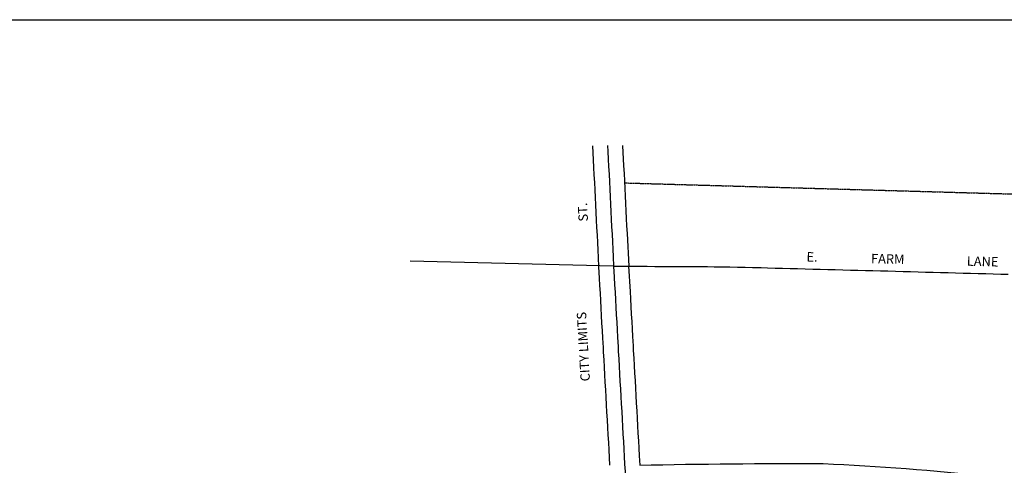
# Model space of a CAD drawing. Extents: x 2204204 to 2212127, y 16390859 to 16394003.
# Drawn here: x 2206170 to 2208787, y 16392818 to 16394003 of the extents above; entities that cross this region are included whole.
import ezdxf
from ezdxf.enums import TextEntityAlignment as Align

# ---------------------------------------------------------------- set-up
doc = ezdxf.new("R2010")
doc.units = 0
doc.header["$MEASUREMENT"] = 0
doc.linetypes.add('DGN_STYLE_2', pattern=[0.0011, 0, -0.0011])
for name, color, linetype in [('L11', 7, 'CONTINUOUS'), ('L13', 7, 'CONTINUOUS'), ('L18', 7, 'CONTINUOUS'), ('L2', 7, 'CONTINUOUS'), ('L3', 7, 'CONTINUOUS'), ('L9', 7, 'CONTINUOUS')]:
    doc.layers.add(name, color=color, linetype=linetype)
doc.styles.add('STYLE-FONT002', font='font002.shx')
doc.styles.add('STYLE-FONT023', font='font023.shx')

msp = doc.modelspace()

# ---------------------------------------------------------------- linework, layer by layer
at = {"layer": 'L11', "color": 7, "linetype": 'CONTINUOUS', "extrusion": (0, 0, -1)}
for centre, radius, start, end in [((-2208232.1, 16372714.9), 20107.7, 88.81899, 90.20864), ((-2207941.3, 16385119.8), 7711.3, 92.70598, 95.98471)]:
    msp.add_arc(centre, radius, start, end, dxfattribs=at)
at = {"layer": 'L13', "color": 7, "linetype": 'CONTINUOUS', "flags": 128}
msp.add_lwpolyline([(2204204.3, 16394003), (2212126.5, 16394003), (2212126.5, 16390858.7), (2204204.3, 16390858.7), (2204204.3, 16394003)], close=True, dxfattribs=at)
at = {"layer": 'L18', "color": 7, "linetype": 'CONTINUOUS', "flags": 128}
for points in [[(2207692.1, 16393667.2), (2207694, 16393630), (2207695, 16393610.1), (2207696, 16393590.1), (2207697, 16393570.1), (2207698, 16393550.1), (2207699, 16393530.1), (2207700, 16393510.2), (2207701, 16393490.2), (2207702, 16393470.2), (2207703, 16393450.2), (2207704.1, 16393430.3), (2207705.1, 16393410.3), (2207706.1, 16393390.3), (2207707.1, 16393370.4), (2207708.3, 16393345.7)], [(2207772.2, 16393668.8), (2207774.9, 16393614.1), (2207775.9, 16393594.1), (2207776.9, 16393574.1), (2207777.9, 16393554.1), (2207778.9, 16393534.2), (2207779.9, 16393514.2), (2207780.9, 16393494.2), (2207781.9, 16393474.2), (2207782.9, 16393454.3), (2207783.9, 16393434.3), (2207788.3, 16393347.4)], [(2207708.3, 16393345.5), (2207709.9, 16393315.9), (2207710.9, 16393295.8), (2207712.2, 16393275.8), (2207713.2, 16393255.8), (2207714.4, 16393235.9), (2207715.4, 16393216.2), (2207716.4, 16393195.9), (2207717.7, 16393176), (2207718.7, 16393156.2), (2207720.1, 16393130.7)], [(2207787.8, 16393347.4), (2207792, 16393280.3), (2207793, 16393260.4), (2207794.3, 16393240.4), (2207795.3, 16393220.2), (2207796.3, 16393200.4), (2207797.6, 16393180.5), (2207798.6, 16393160.5), (2207800, 16393135.2)], [(2207720.1, 16393131), (2207720.7, 16393118.5), (2207722, 16393098.5), (2207723, 16393078.5), (2207724.2, 16393058.5), (2207725.2, 16393038.6), (2207726.5, 16393018.6), (2207727.5, 16392998.6), (2207728.8, 16392978.6), (2207729.7, 16392958.9), (2207730.8, 16392938.7), (2207732, 16392918.7), (2207733, 16392898.8), (2207734.3, 16392878.8), (2207735.3, 16392858.9), (2207736.5, 16392838.9), (2207737.6, 16392817.8)], [(2207800, 16393134.9), (2207800.6, 16393122.9), (2207801.8, 16393103), (2207802.9, 16393083), (2207804.1, 16393063), (2207805.1, 16393043.1), (2207806.4, 16393023.1), (2207807.4, 16393003.1), (2207808.6, 16392983.2), (2207809.6, 16392963), (2207810.6, 16392943.2), (2207811.9, 16392923.2), (2207812.9, 16392903.3), (2207814.1, 16392883.3), (2207815.1, 16392863.4), (2207816.4, 16392843.4), (2207817.7, 16392818.4)]]:
    msp.add_lwpolyline(points, dxfattribs=at)
at = {"layer": 'L2', "color": 6, "linetype": 'DGN_STYLE_2'}
msp.add_line((2207777.2, 16393568.9), (2210095.9, 16393502.7), dxfattribs=at)
at = {"layer": 'L3', "color": 2, "linetype": 'CONTINUOUS'}
msp.add_line((2207748.3, 16393347.8), (2207207.5, 16393360.8), dxfattribs=at)
at = {"layer": 'L3', "color": 2, "linetype": 'CONTINUOUS', "flags": 128}
for points in [[(2207732.1, 16393668), (2207733, 16393652), (2207734, 16393632), (2207735, 16393612.1), (2207736, 16393592.1), (2207737, 16393572.1), (2207738, 16393552.1), (2207739, 16393532.1), (2207740, 16393512.2), (2207741, 16393492.2), (2207742, 16393472.2), (2207743, 16393452.2), (2207744, 16393432.3), (2207745, 16393412.3), (2207746, 16393392.3), (2207747, 16393372.4), (2207748.2, 16393347.7)], [(2207748.2, 16393347.7), (2207749.8, 16393318), (2207750.8, 16393298.1), (2207752.1, 16393278.1), (2207753.1, 16393258.1), (2207754.4, 16393238.1), (2207755.4, 16393218.2), (2207756.4, 16393198.2), (2207757.6, 16393178.3), (2207758.6, 16393158.3), (2207760.1, 16393132.9)], [(2207748.2, 16393347.7), (2207774.2, 16393347.5), (2207782, 16393347.5), (2207797.5, 16393347.4), (2207817.5, 16393347.3), (2207837.5, 16393347.2), (2207857.5, 16393347), (2207877.5, 16393346.9), (2207897.5, 16393346.8), (2207917.5, 16393346.7), (2207937.5, 16393346.5), (2207957.5, 16393346.4), (2207977.5, 16393346.3), (2207997.5, 16393346.2), (2208015.7, 16393346.1), (2208017.5, 16393346.1), (2208037.5, 16393345.8), (2208057.5, 16393345.7), (2208077.5, 16393345.2), (2208097.5, 16393344.6), (2208117.5, 16393344), (2208137.5, 16393343.6), (2208140.2, 16393343.5), (2208157.4, 16393343.1), (2208177.4, 16393342.5), (2208197.4, 16393341.9), (2208217.4, 16393341.4), (2208237.4, 16393340.9), (2208257.4, 16393340.4), (2208277.4, 16393339.8), (2208297.4, 16393339.3), (2208317.4, 16393338.8), (2208337.4, 16393338.3), (2208357.4, 16393337.7), (2208377.4, 16393337.2), (2208397.4, 16393336.7), (2208417.4, 16393336.1), (2208437.4, 16393335.6), (2208457.4, 16393335.1), (2208477.4, 16393334.6), (2208497.4, 16393334), (2208517.4, 16393333.5), (2208537.4, 16393332.9), (2208557.4, 16393332.4), (2208577.4, 16393331.9), (2208597.3, 16393331.3), (2208617.3, 16393330.8), (2208637.3, 16393330.3), (2208657.3, 16393329.8), (2208677.3, 16393329.2), (2208697.1, 16393328.7), (2208717.1, 16393328.2), (2208737.1, 16393327.6), (2208757.1, 16393327.1), (2208777, 16393326.6), (2208797, 16393326.1)], [(2207760.1, 16393132.9), (2207760.7, 16393120.7), (2207761.9, 16393100.7), (2207762.9, 16393080.7), (2207764.2, 16393060.8), (2207765.2, 16393040.8), (2207766.4, 16393020.8), (2207767.4, 16393000.9), (2207768.7, 16392980.9), (2207769.7, 16392960.9), (2207770.7, 16392940.9), (2207772, 16392921), (2207773, 16392901), (2207774.2, 16392881.1), (2207775.2, 16392861.1), (2207776.5, 16392841.2), (2207777.5, 16392821.2), (2207778.7, 16392801.2), (2207779.7, 16392781.2), (2207781, 16392761.3), (2207782, 16392741.3), (2207783.2, 16392721.4), (2207784.2, 16392701.5), (2207792, 16392562.3)]]:
    msp.add_lwpolyline(points, dxfattribs=at)

# ---------------------------------------------------------------- texts
at = {"layer": 'L2', "color": 6, "linetype": 'DGN_STYLE_2', "style": 'STYLE-FONT023'}
msp.add_text('CITY LIMITS', height=25, rotation=93.2448, dxfattribs=at).set_placement((2207680.3, 16393134.1), align=Align.CENTER)
at = {"layer": 'L9', "color": 7, "linetype": 'CONTINUOUS', "style": 'STYLE-FONT002'}
for s, rotation, p in [('ST.', 92.8696, (2207679, 16393491.8)), ('E.', 358.3953, (2208275.3, 16393359.6)), ('FARM', 358.5965, (2208476.6, 16393354.3)), ('LANE', 358.424, (2208728.7, 16393347.5))]:
    msp.add_text(s, height=25, rotation=rotation, dxfattribs=at).set_placement(p, align=Align.CENTER)

doc.saveas('drawing.dxf')
